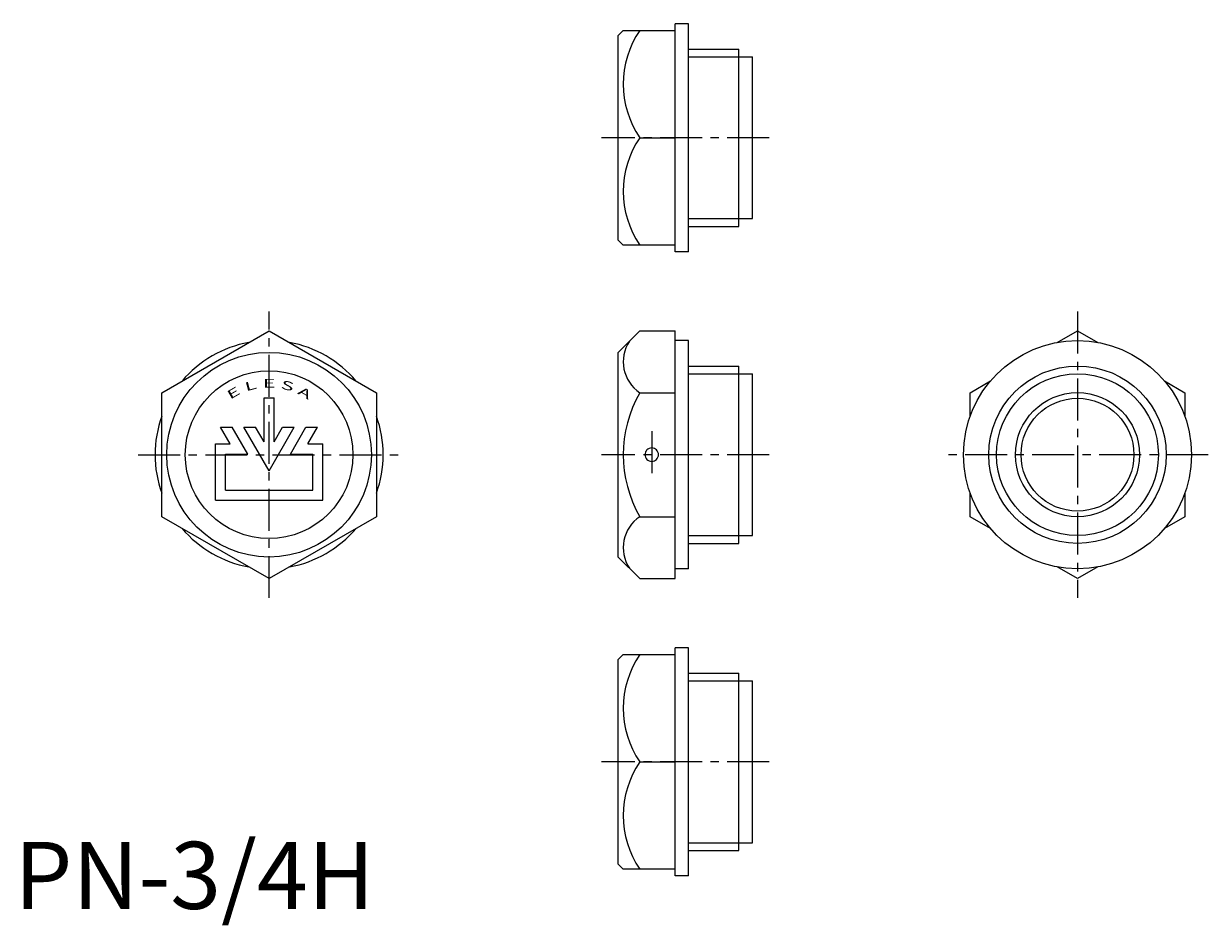
# Model space of a CAD drawing. Extents: x 1 to 178, y -2 to 132.
import ezdxf
from ezdxf.enums import TextEntityAlignment as Align

# ---------------------------------------------------------------- set-up
doc = ezdxf.new("R2010")
doc.units = 0
doc.header["$LTSCALE"] = 5
doc.header["$MEASUREMENT"] = 0
doc.linetypes.add('CENTER', pattern=[2, 1.25, -0.25, 0.25, -0.25])
doc.layers.get('0').update_dxf_attribs({"linetype": 'CONTINUOUS'})
doc.layers.add('1', color=1, linetype='CENTER')
doc.layers.add('3', color=3, linetype='CONTINUOUS')
doc.styles.add('SIM180', font='SIMPLEX', dxfattribs={"width": 1.8})
doc.styles.add('Standard1', font='ARIAL.TTF')

msp = doc.modelspace()

# ---------------------------------------------------------------- linework, layer by layer
for p, q in [((90, 130.21), (90.75, 130.96)), ((90.75, 130.96), (98.5, 130.96)), ((98.5, 97.96), (98.5, 131.96)), ((100.5, 131.96), (98.5, 131.96)), ((100.5, 97.96), (100.5, 131.96)), ((90, 99.71), (90, 130.21)), ((100.5, 128.18), (108, 128.18)), ((108, 101.74), (108, 128.18)), ((108, 127.02), (110, 127.02)), ((110, 102.9), (110, 127.02)), ((93.23, 114.96), (98.5, 114.96)), ((108, 102.9), (110, 102.9)), ((100.5, 101.74), (108, 101.74)), ((90, 99.71), (90.75, 98.96)), ((98.5, 98.96), (90.75, 98.96)), ((100.5, 97.96), (98.5, 97.96)), ((21.96, 76.95), (37.96, 86.19)), ((37.96, 86.19), (53.96, 76.95)), ((90, 82.96), (93.23, 86.19)), ((93.23, 86.19), (98.5, 86.19)), ((98.5, 49.24), (98.5, 86.19)), ((155.45, 84.44), (158.47, 86.19)), ((158.47, 86.19), (161.5, 84.44)), ((100.5, 84.71), (98.5, 84.71)), ((100.5, 50.71), (100.5, 84.71)), ((90, 52.46), (90, 82.96)), ((100.5, 80.93), (108, 80.93)), ((108, 54.49), (108, 80.93)), ((108, 79.77), (110, 79.77)), ((110, 55.65), (110, 79.77)), ((142.47, 76.95), (145.5, 78.7)), ((171.45, 78.7), (174.47, 76.95)), ((21.96, 58.47), (21.96, 76.95)), ((37.21, 69.61), (37.21, 76.21)), ((37.21, 76.21), (38.71, 76.21)), ((38.71, 69.61), (38.71, 76.21)), ((53.96, 76.95), (53.96, 58.47)), ((93.23, 76.95), (98.5, 76.95)), ((142.47, 73.46), (142.47, 76.95)), ((174.47, 76.95), (174.47, 73.46)), ((32.18, 69.31), (30.74, 71.81)), ((30.74, 71.81), (32.47, 71.81)), ((34.78, 67.81), (32.47, 71.81)), ((34.2, 71.81), (35.94, 71.81)), ((37.96, 65.31), (34.2, 71.81)), ((37.21, 69.61), (35.94, 71.81)), ((37.96, 65.31), (41.71, 71.81)), ((38.71, 69.61), (39.98, 71.81)), ((39.98, 71.81), (41.71, 71.81)), ((41.13, 67.81), (43.44, 71.81)), ((43.44, 71.81), (45.17, 71.81)), ((43.73, 69.31), (45.17, 71.81)), ((29.96, 60.91), (29.96, 69.31)), ((29.96, 69.31), (32.18, 69.31)), ((43.73, 69.31), (45.96, 69.31)), ((45.96, 60.91), (45.96, 69.31)), ((31.46, 62.41), (31.46, 67.81)), ((31.46, 67.81), (34.78, 67.81)), ((41.13, 67.81), (44.46, 67.81)), ((44.46, 62.41), (44.46, 67.81)), ((31.46, 62.41), (44.46, 62.41)), ((142.47, 58.47), (142.47, 61.97)), ((174.47, 61.97), (174.47, 58.47)), ((29.96, 60.91), (45.96, 60.91)), ((37.96, 49.24), (21.96, 58.47)), ((53.96, 58.47), (37.96, 49.24)), ((93.23, 58.47), (98.5, 58.47)), ((145.5, 56.73), (142.47, 58.47)), ((174.47, 58.47), (171.45, 56.73)), ((108, 55.65), (110, 55.65)), ((100.5, 54.49), (108, 54.49)), ((90, 52.46), (93.23, 49.24)), ((100.5, 50.71), (98.5, 50.71)), ((158.47, 49.24), (155.45, 50.98)), ((161.5, 50.98), (158.47, 49.24)), ((93.23, 49.24), (98.5, 49.24)), ((100.5, 38.92), (98.5, 38.92)), ((98.5, 4.92), (98.5, 38.92)), ((100.5, 4.92), (100.5, 38.92)), ((90, 37.17), (90.75, 37.92)), ((90, 6.67), (90, 37.17)), ((90.75, 37.92), (98.5, 37.92)), ((100.5, 35.14), (108, 35.14)), ((108, 8.7), (108, 35.14)), ((108, 33.98), (110, 33.98)), ((110, 9.86), (110, 33.98)), ((93.23, 21.92), (98.5, 21.92)), ((108, 9.86), (110, 9.86)), ((100.5, 8.7), (108, 8.7)), ((90, 6.67), (90.75, 5.92)), ((98.5, 5.92), (90.75, 5.92)), ((100.5, 4.92), (98.5, 4.92))]:
    msp.add_line(p, q)
msp.add_lwpolyline([(95, 68.71, 0.097622), (94.61, 68.64, 0.098127), (94.29, 68.42, 0.09885), (94.05, 68.07, 0.117744), (93.99, 67.71, 0.099367), (94.07, 67.33, 0.09885), (94.29, 67, 0.098127), (94.61, 66.79, 0.097622), (95, 66.71, 0.097622), (95.39, 66.79, 0.098127), (95.71, 67, 0.09885), (95.93, 67.33, 0.099367), (96.01, 67.71, 0.099367), (95.93, 68.09, 0.09885), (95.71, 68.42, 0.098127), (95.39, 68.64, 0.097622)], format="xyb", close=True)
for centre, radius in [((158.47, 67.71), 17), ((37.96, 67.71), 15.25), ((37.96, 67.71), 12.5), ((158.47, 67.71), 13.22), ((158.47, 67.71), 9.25), ((158.47, 67.71), 8.41)]:
    msp.add_circle(centre, radius)
for centre, radius, start, end in [((104.92, 122.96), 14.17, 145.6158, 214.3842), ((104.92, 106.96), 14.17, 145.6158, 214.3842), ((37.96, 67.71), 17, 100.2501, 139.7499), ((37.96, 67.71), 17, 40.2501, 79.7499), ((96.3, 81.57), 5.55, 146.3736, 236.3736), ((109.23, 67.71), 18.48, 150, 210), ((37.96, 67.71), 17, 160.2501, 199.7499), ((37.96, 67.71), 17, 340.2501, 19.7499), ((96.3, 53.85), 5.55, 123.6264, 213.6264), ((37.96, 67.71), 17, 220.2501, 259.7499), ((37.96, 67.71), 17, 280.2501, 319.7499), ((104.92, 29.92), 14.17, 145.6158, 214.3842), ((104.92, 13.92), 14.17, 145.6158, 214.3842)]:
    msp.add_arc(centre, radius, start, end)
at = {"layer": '1'}
for p, q in [((112.5, 114.96), (87.5, 114.96)), ((37.96, 46.35), (37.96, 89.07)), ((158.47, 89.07), (158.47, 46.35)), ((95, 71.22), (95, 64.2)), ((18.46, 67.71), (57.46, 67.71)), ((112.5, 67.71), (87.5, 67.71)), ((177.97, 67.71), (138.97, 67.71)), ((112.5, 21.92), (87.5, 21.92))]:
    msp.add_line(p, q, dxfattribs=at)
at = {"layer": '3'}
for p, q in [((100.5, 127.02), (108, 127.02)), ((100.5, 102.9), (108, 102.9)), ((100.5, 79.77), (108, 79.77)), ((100.5, 55.65), (108, 55.65)), ((100.5, 33.98), (108, 33.98)), ((100.5, 9.86), (108, 9.86))]:
    msp.add_line(p, q, dxfattribs=at)
msp.add_circle((158.47, 67.71), 12.06, dxfattribs=at)

# ---------------------------------------------------------------- texts
at = {"color": 3, "style": 'Standard1'}
msp.add_text('PN-3/4H', height=10, dxfattribs=at).set_placement((0, 0))
at = {"layer": '3', "style": 'SIM180', "width": 1.8}
for s, rotation, p in [('E', 30, (32.96, 76.37)), ('L', 15, (35.37, 77.37)), ('E', 360, (37.96, 77.71)), ('S', 345, (40.54, 77.37)), ('A', 330, (42.96, 76.37))]:
    msp.add_text(s, height=1.3, rotation=rotation, dxfattribs=at).set_placement(p, align=Align.CENTER)

doc.saveas('drawing.dxf')
